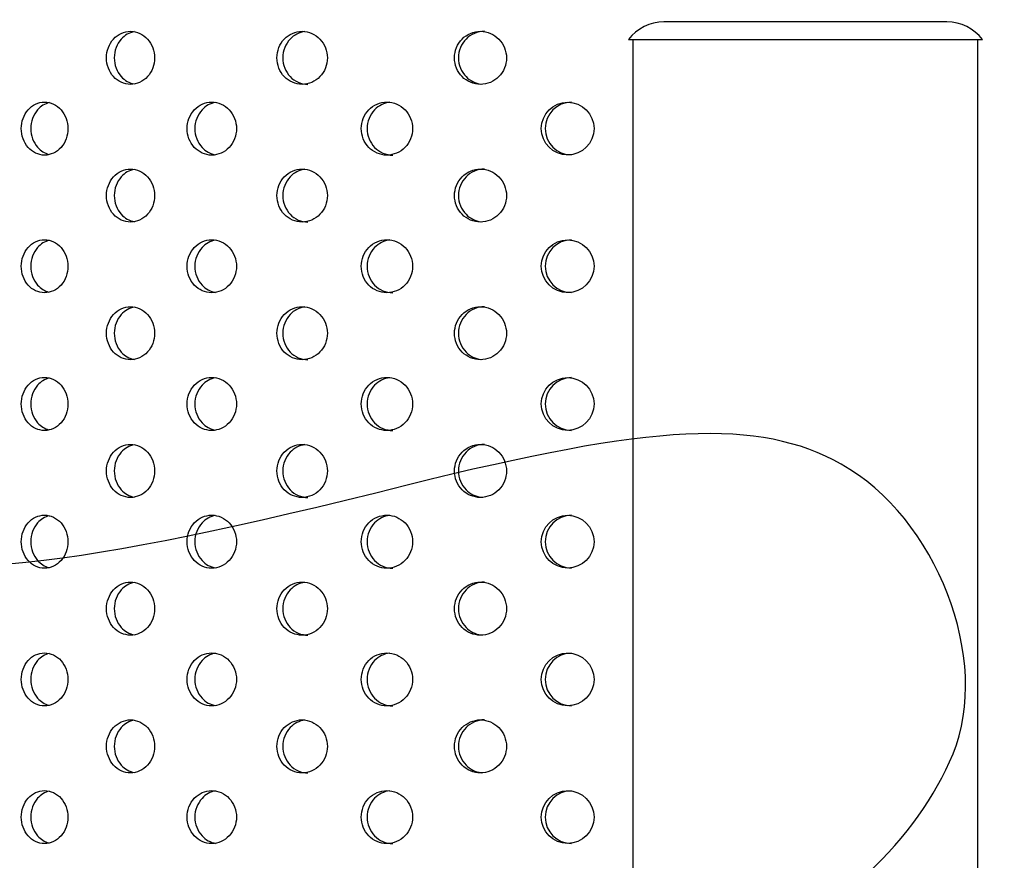
# Model space of a CAD drawing. Units: millimetres. Extents: x 0 to 291, y -1 to 204.
# Drawn here: x 236 to 249, y 148 to 158 of the extents above; entities that cross this region are included whole.
import ezdxf

# ---------------------------------------------------------------- set-up
doc = ezdxf.new("R2010")
doc.units = ezdxf.units.MM
for name, color, linetype in [('C-23GE-CUBO', 7, 'Continuous'), ('C-23GE-TUBO-PILA', 7, 'Continuous'), ('Predeterminado', 7, 'Continuous')]:
    doc.layers.add(name, color=color, linetype=linetype)

# ---------------------------------------------------------------- blocks, each defined once
blk = doc.blocks.new('SE3')
at = {"layer": 'C-23GE-CUBO', "color": 7, "linetype": 'Continuous'}
for centre in [(243.261, 157.029), (243.261, 155.317), (243.261, 153.604), (243.261, 151.891), (243.261, 150.178), (243.261, 148.465)]:
    blk.add_circle(centre, 0.328, dxfattribs=at)
for centre in [(243.31, 157.029), (243.31, 155.317), (243.31, 153.604), (243.31, 151.891), (243.31, 150.178), (243.31, 148.465)]:
    blk.add_arc(centre, 0.328, 90.1415, 269.9117, dxfattribs=at)
for points, knots in [([(237.527, 157.909), (237.527, 157.822), (237.559, 157.737), (237.669, 157.615), (237.746, 157.579), (237.902, 157.579), (237.98, 157.614), (238.093, 157.737), (238.125, 157.823), (238.125, 157.995), (238.092, 158.082), (237.981, 158.203), (237.904, 158.239), (237.746, 158.239), (237.669, 158.204), (237.559, 158.082), (237.527, 157.997), (237.527, 157.909)], [0, 0, 0, 0, 0.125, 0.125, 0.25, 0.25, 0.375, 0.375, 0.5, 0.5, 0.625, 0.625, 0.75, 0.75, 0.875, 0.875, 1, 1, 1, 1]), ([(237.872, 158.235), (237.811, 158.223), (237.754, 158.191), (237.656, 158.082), (237.623, 157.997), (237.623, 157.909)], [0.7763033, 0.7763033, 0.7763033, 0.7763033, 0.875, 0.875, 1, 1, 1, 1]), ([(239.646, 157.909), (239.646, 157.822), (239.68, 157.737), (239.795, 157.615), (239.877, 157.579), (240.04, 157.579), (240.122, 157.614), (240.239, 157.737), (240.273, 157.823), (240.273, 157.995), (240.239, 158.082), (240.123, 158.203), (240.041, 158.239), (239.876, 158.239), (239.795, 158.204), (239.68, 158.082), (239.646, 157.997), (239.646, 157.909)], [0, 0, 0, 0, 0.125, 0.125, 0.25, 0.25, 0.375, 0.375, 0.5, 0.5, 0.625, 0.625, 0.75, 0.75, 0.875, 0.875, 1, 1, 1, 1]), ([(239.994, 158.237), (239.925, 158.228), (239.859, 158.194), (239.753, 158.082), (239.719, 157.997), (239.719, 157.909)], [0.7694248, 0.7694248, 0.7694248, 0.7694248, 0.875, 0.875, 1, 1, 1, 1]), ([(241.854, 157.909), (241.854, 157.822), (241.889, 157.737), (242.008, 157.615), (242.092, 157.579), (242.261, 157.579), (242.345, 157.614), (242.466, 157.737), (242.5, 157.823), (242.5, 157.995), (242.465, 158.082), (242.346, 158.203), (242.262, 158.239), (242.092, 158.239), (242.008, 158.204), (241.889, 158.082), (241.854, 157.997), (241.854, 157.909)], [0, 0, 0, 0, 0.125, 0.125, 0.25, 0.25, 0.375, 0.375, 0.5, 0.5, 0.625, 0.625, 0.75, 0.75, 0.875, 0.875, 1, 1, 1, 1]), ([(242.225, 158.239), (242.14, 158.239), (242.057, 158.204), (241.938, 158.082), (241.903, 157.997), (241.903, 157.909)], [0.750218, 0.750218, 0.750218, 0.750218, 0.875, 0.875, 1, 1, 1, 1]), ([(237.623, 157.909), (237.623, 157.822), (237.656, 157.737), (237.754, 157.627), (237.812, 157.595), (237.874, 157.584)], [0, 0, 0, 0, 0.125, 0.125, 0.2245141, 0.2245141, 0.2245141, 0.2245141]), ([(239.719, 157.909), (239.719, 157.822), (239.753, 157.737), (239.868, 157.615), (239.95, 157.579), (240.032, 157.579), (240.032, 157.579), (240.032, 157.579)], [0, 0, 0, 0, 0.125, 0.125, 0.25, 0.25, 0.2501794, 0.2501794, 0.2501794, 0.2501794]), ([(241.903, 157.909), (241.903, 157.822), (241.938, 157.737), (242.047, 157.625), (242.114, 157.592), (242.184, 157.582)], [0, 0, 0, 0, 0.125, 0.125, 0.2295335, 0.2295335, 0.2295335, 0.2295335]), ([(236.467, 157.029), (236.467, 156.942), (236.498, 156.857), (236.605, 156.735), (236.68, 156.699), (236.832, 156.699), (236.907, 156.734), (237.017, 156.857), (237.048, 156.943), (237.048, 157.116), (237.016, 157.202), (236.908, 157.323), (236.833, 157.359), (236.68, 157.359), (236.605, 157.324), (236.498, 157.202), (236.467, 157.117), (236.467, 157.029)], [0, 0, 0, 0, 0.125, 0.125, 0.25, 0.25, 0.375, 0.375, 0.5, 0.5, 0.625, 0.625, 0.75, 0.75, 0.875, 0.875, 1, 1, 1, 1]), ([(236.815, 157.352), (236.761, 157.339), (236.71, 157.308), (236.617, 157.202), (236.586, 157.117), (236.586, 157.029)], [0.7830859, 0.7830859, 0.7830859, 0.7830859, 0.875, 0.875, 1, 1, 1, 1]), ([(238.529, 157.029), (238.529, 156.942), (238.562, 156.857), (238.675, 156.735), (238.754, 156.699), (238.914, 156.699), (238.994, 156.734), (239.11, 156.857), (239.143, 156.943), (239.143, 157.116), (239.109, 157.202), (238.995, 157.323), (238.916, 157.359), (238.754, 157.359), (238.675, 157.324), (238.562, 157.202), (238.529, 157.117), (238.529, 157.029)], [0, 0, 0, 0, 0.125, 0.125, 0.25, 0.25, 0.375, 0.375, 0.5, 0.5, 0.625, 0.625, 0.75, 0.75, 0.875, 0.875, 1, 1, 1, 1]), ([(238.882, 157.355), (238.819, 157.344), (238.76, 157.311), (238.659, 157.202), (238.625, 157.117), (238.625, 157.029)], [0.7757411, 0.7757411, 0.7757411, 0.7757411, 0.875, 0.875, 1, 1, 1, 1]), ([(240.694, 157.029), (240.694, 156.942), (240.729, 156.857), (240.846, 156.735), (240.929, 156.699), (241.096, 156.699), (241.178, 156.734), (241.298, 156.857), (241.333, 156.943), (241.333, 157.116), (241.298, 157.202), (241.18, 157.323), (241.097, 157.359), (240.929, 157.359), (240.846, 157.324), (240.729, 157.202), (240.694, 157.117), (240.694, 157.029)], [0, 0, 0, 0, 0.125, 0.125, 0.25, 0.25, 0.375, 0.375, 0.5, 0.5, 0.625, 0.625, 0.75, 0.75, 0.875, 0.875, 1, 1, 1, 1]), ([(241.048, 157.357), (240.977, 157.348), (240.911, 157.315), (240.802, 157.202), (240.767, 157.117), (240.767, 157.029)], [0.7690662, 0.7690662, 0.7690662, 0.7690662, 0.875, 0.875, 1, 1, 1, 1]), ([(236.586, 157.029), (236.586, 156.942), (236.617, 156.857), (236.708, 156.753), (236.757, 156.722), (236.809, 156.708)], [0, 0, 0, 0, 0.125, 0.125, 0.2135537, 0.2135537, 0.2135537, 0.2135537]), ([(238.625, 157.029), (238.625, 156.942), (238.658, 156.857), (238.76, 156.747), (238.821, 156.714), (238.884, 156.703)], [0, 0, 0, 0, 0.125, 0.125, 0.2254679, 0.2254679, 0.2254679, 0.2254679]), ([(240.767, 157.029), (240.767, 156.942), (240.802, 156.857), (240.919, 156.735), (241.002, 156.699), (241.086, 156.699), (241.086, 156.699), (241.086, 156.699)], [0, 0, 0, 0, 0.125, 0.125, 0.25, 0.25, 0.2501285, 0.2501285, 0.2501285, 0.2501285]), ([(237.527, 156.196), (237.527, 156.109), (237.559, 156.024), (237.669, 155.902), (237.746, 155.867), (237.902, 155.866), (237.98, 155.901), (238.093, 156.025), (238.125, 156.11), (238.125, 156.282), (238.092, 156.369), (237.981, 156.49), (237.904, 156.526), (237.746, 156.527), (237.669, 156.491), (237.559, 156.369), (237.527, 156.284), (237.527, 156.196)], [0, 0, 0, 0, 0.125, 0.125, 0.25, 0.25, 0.375, 0.375, 0.5, 0.5, 0.625, 0.625, 0.75, 0.75, 0.875, 0.875, 1, 1, 1, 1]), ([(237.872, 156.522), (237.811, 156.51), (237.754, 156.478), (237.656, 156.369), (237.623, 156.284), (237.623, 156.196)], [0.7763033, 0.7763033, 0.7763033, 0.7763033, 0.875, 0.875, 1, 1, 1, 1]), ([(239.646, 156.196), (239.646, 156.109), (239.68, 156.024), (239.795, 155.902), (239.877, 155.867), (240.04, 155.866), (240.122, 155.901), (240.239, 156.025), (240.273, 156.11), (240.273, 156.282), (240.239, 156.369), (240.123, 156.49), (240.041, 156.526), (239.876, 156.527), (239.795, 156.491), (239.68, 156.369), (239.646, 156.284), (239.646, 156.196)], [0, 0, 0, 0, 0.125, 0.125, 0.25, 0.25, 0.375, 0.375, 0.5, 0.5, 0.625, 0.625, 0.75, 0.75, 0.875, 0.875, 1, 1, 1, 1]), ([(239.994, 156.524), (239.925, 156.515), (239.859, 156.481), (239.753, 156.369), (239.719, 156.284), (239.719, 156.196)], [0.7694248, 0.7694248, 0.7694248, 0.7694248, 0.875, 0.875, 1, 1, 1, 1]), ([(241.854, 156.196), (241.854, 156.109), (241.889, 156.024), (242.008, 155.902), (242.092, 155.867), (242.261, 155.866), (242.345, 155.901), (242.466, 156.025), (242.5, 156.11), (242.5, 156.282), (242.465, 156.369), (242.346, 156.49), (242.262, 156.526), (242.092, 156.527), (242.008, 156.491), (241.889, 156.369), (241.854, 156.284), (241.854, 156.196)], [0, 0, 0, 0, 0.125, 0.125, 0.25, 0.25, 0.375, 0.375, 0.5, 0.5, 0.625, 0.625, 0.75, 0.75, 0.875, 0.875, 1, 1, 1, 1]), ([(242.225, 156.526), (242.14, 156.526), (242.057, 156.491), (241.938, 156.369), (241.903, 156.284), (241.903, 156.196)], [0.750218, 0.750218, 0.750218, 0.750218, 0.875, 0.875, 1, 1, 1, 1]), ([(237.623, 156.196), (237.623, 156.109), (237.656, 156.024), (237.754, 155.915), (237.812, 155.882), (237.874, 155.871)], [0, 0, 0, 0, 0.125, 0.125, 0.2245141, 0.2245141, 0.2245141, 0.2245141]), ([(239.719, 156.196), (239.719, 156.109), (239.753, 156.024), (239.868, 155.902), (239.95, 155.867), (240.032, 155.866), (240.032, 155.866), (240.032, 155.866)], [0, 0, 0, 0, 0.125, 0.125, 0.25, 0.25, 0.2501794, 0.2501794, 0.2501794, 0.2501794]), ([(241.903, 156.196), (241.903, 156.109), (241.938, 156.024), (242.047, 155.912), (242.114, 155.879), (242.184, 155.869)], [0, 0, 0, 0, 0.125, 0.125, 0.2295335, 0.2295335, 0.2295335, 0.2295335]), ([(236.467, 155.317), (236.467, 155.229), (236.498, 155.144), (236.605, 155.022), (236.68, 154.987), (236.832, 154.987), (236.907, 155.021), (237.017, 155.144), (237.048, 155.23), (237.048, 155.403), (237.016, 155.489), (236.908, 155.611), (236.833, 155.646), (236.68, 155.647), (236.605, 155.611), (236.498, 155.489), (236.467, 155.404), (236.467, 155.317)], [0, 0, 0, 0, 0.125, 0.125, 0.25, 0.25, 0.375, 0.375, 0.5, 0.5, 0.625, 0.625, 0.75, 0.75, 0.875, 0.875, 1, 1, 1, 1]), ([(236.815, 155.639), (236.761, 155.626), (236.71, 155.595), (236.617, 155.489), (236.586, 155.404), (236.586, 155.317)], [0.7830859, 0.7830859, 0.7830859, 0.7830859, 0.875, 0.875, 1, 1, 1, 1]), ([(238.529, 155.317), (238.529, 155.229), (238.562, 155.144), (238.675, 155.022), (238.754, 154.987), (238.914, 154.987), (238.994, 155.021), (239.11, 155.144), (239.143, 155.23), (239.143, 155.403), (239.109, 155.489), (238.995, 155.611), (238.916, 155.646), (238.754, 155.647), (238.675, 155.611), (238.562, 155.489), (238.529, 155.404), (238.529, 155.317)], [0, 0, 0, 0, 0.125, 0.125, 0.25, 0.25, 0.375, 0.375, 0.5, 0.5, 0.625, 0.625, 0.75, 0.75, 0.875, 0.875, 1, 1, 1, 1]), ([(238.882, 155.642), (238.819, 155.631), (238.76, 155.599), (238.659, 155.489), (238.625, 155.404), (238.625, 155.317)], [0.7757411, 0.7757411, 0.7757411, 0.7757411, 0.875, 0.875, 1, 1, 1, 1]), ([(240.694, 155.317), (240.694, 155.229), (240.729, 155.144), (240.846, 155.022), (240.929, 154.987), (241.096, 154.987), (241.178, 155.021), (241.298, 155.144), (241.333, 155.23), (241.333, 155.403), (241.298, 155.489), (241.18, 155.611), (241.097, 155.646), (240.929, 155.647), (240.846, 155.611), (240.729, 155.489), (240.694, 155.404), (240.694, 155.317)], [0, 0, 0, 0, 0.125, 0.125, 0.25, 0.25, 0.375, 0.375, 0.5, 0.5, 0.625, 0.625, 0.75, 0.75, 0.875, 0.875, 1, 1, 1, 1]), ([(241.048, 155.644), (240.977, 155.635), (240.911, 155.602), (240.802, 155.489), (240.767, 155.404), (240.767, 155.317)], [0.7690662, 0.7690662, 0.7690662, 0.7690662, 0.875, 0.875, 1, 1, 1, 1]), ([(236.586, 155.317), (236.586, 155.229), (236.617, 155.144), (236.708, 155.04), (236.757, 155.009), (236.809, 154.995)], [0, 0, 0, 0, 0.125, 0.125, 0.2135537, 0.2135537, 0.2135537, 0.2135537]), ([(238.625, 155.317), (238.625, 155.229), (238.658, 155.144), (238.76, 155.034), (238.821, 155.001), (238.884, 154.991)], [0, 0, 0, 0, 0.125, 0.125, 0.2254679, 0.2254679, 0.2254679, 0.2254679]), ([(240.767, 155.317), (240.767, 155.229), (240.802, 155.144), (240.919, 155.022), (241.002, 154.987), (241.086, 154.987), (241.086, 154.987), (241.086, 154.987)], [0, 0, 0, 0, 0.125, 0.125, 0.25, 0.25, 0.2501285, 0.2501285, 0.2501285, 0.2501285]), ([(237.527, 154.484), (237.527, 154.396), (237.559, 154.311), (237.669, 154.189), (237.746, 154.154), (237.902, 154.154), (237.98, 154.189), (238.093, 154.312), (238.125, 154.397), (238.125, 154.57), (238.092, 154.656), (237.981, 154.778), (237.904, 154.814), (237.746, 154.814), (237.669, 154.778), (237.559, 154.656), (237.527, 154.571), (237.527, 154.484)], [0, 0, 0, 0, 0.125, 0.125, 0.25, 0.25, 0.375, 0.375, 0.5, 0.5, 0.625, 0.625, 0.75, 0.75, 0.875, 0.875, 1, 1, 1, 1]), ([(237.872, 154.809), (237.811, 154.798), (237.754, 154.765), (237.656, 154.656), (237.623, 154.571), (237.623, 154.484)], [0.7763033, 0.7763033, 0.7763033, 0.7763033, 0.875, 0.875, 1, 1, 1, 1]), ([(239.646, 154.484), (239.646, 154.396), (239.68, 154.311), (239.795, 154.189), (239.877, 154.154), (240.04, 154.154), (240.122, 154.189), (240.239, 154.312), (240.273, 154.397), (240.273, 154.57), (240.239, 154.656), (240.123, 154.778), (240.041, 154.814), (239.876, 154.814), (239.795, 154.778), (239.68, 154.656), (239.646, 154.571), (239.646, 154.484)], [0, 0, 0, 0, 0.125, 0.125, 0.25, 0.25, 0.375, 0.375, 0.5, 0.5, 0.625, 0.625, 0.75, 0.75, 0.875, 0.875, 1, 1, 1, 1]), ([(239.994, 154.811), (239.925, 154.802), (239.859, 154.769), (239.753, 154.656), (239.719, 154.571), (239.719, 154.484)], [0.7694248, 0.7694248, 0.7694248, 0.7694248, 0.875, 0.875, 1, 1, 1, 1]), ([(241.854, 154.484), (241.854, 154.396), (241.889, 154.311), (242.008, 154.189), (242.092, 154.154), (242.261, 154.154), (242.345, 154.189), (242.466, 154.312), (242.5, 154.397), (242.5, 154.57), (242.465, 154.656), (242.346, 154.778), (242.262, 154.814), (242.092, 154.814), (242.008, 154.778), (241.889, 154.656), (241.854, 154.571), (241.854, 154.484)], [0, 0, 0, 0, 0.125, 0.125, 0.25, 0.25, 0.375, 0.375, 0.5, 0.5, 0.625, 0.625, 0.75, 0.75, 0.875, 0.875, 1, 1, 1, 1]), ([(242.225, 154.814), (242.14, 154.814), (242.057, 154.778), (241.938, 154.656), (241.903, 154.571), (241.903, 154.484)], [0.750218, 0.750218, 0.750218, 0.750218, 0.875, 0.875, 1, 1, 1, 1]), ([(237.623, 154.484), (237.623, 154.396), (237.656, 154.311), (237.754, 154.202), (237.812, 154.169), (237.874, 154.158)], [0, 0, 0, 0, 0.125, 0.125, 0.2245141, 0.2245141, 0.2245141, 0.2245141]), ([(239.719, 154.484), (239.719, 154.396), (239.753, 154.311), (239.868, 154.189), (239.95, 154.154), (240.032, 154.154), (240.032, 154.154), (240.032, 154.154)], [0, 0, 0, 0, 0.125, 0.125, 0.25, 0.25, 0.2501794, 0.2501794, 0.2501794, 0.2501794]), ([(241.903, 154.484), (241.903, 154.396), (241.938, 154.311), (242.047, 154.199), (242.114, 154.166), (242.184, 154.156)], [0, 0, 0, 0, 0.125, 0.125, 0.2295335, 0.2295335, 0.2295335, 0.2295335]), ([(236.467, 153.604), (236.467, 153.516), (236.498, 153.431), (236.605, 153.309), (236.68, 153.274), (236.832, 153.274), (236.907, 153.309), (237.017, 153.432), (237.048, 153.517), (237.048, 153.69), (237.016, 153.776), (236.908, 153.898), (236.833, 153.934), (236.68, 153.934), (236.605, 153.898), (236.498, 153.777), (236.467, 153.691), (236.467, 153.604)], [0, 0, 0, 0, 0.125, 0.125, 0.25, 0.25, 0.375, 0.375, 0.5, 0.5, 0.625, 0.625, 0.75, 0.75, 0.875, 0.875, 1, 1, 1, 1]), ([(236.815, 153.927), (236.761, 153.913), (236.71, 153.882), (236.617, 153.777), (236.586, 153.691), (236.586, 153.604)], [0.7830859, 0.7830859, 0.7830859, 0.7830859, 0.875, 0.875, 1, 1, 1, 1]), ([(238.529, 153.604), (238.529, 153.516), (238.562, 153.431), (238.675, 153.309), (238.754, 153.274), (238.914, 153.274), (238.994, 153.309), (239.11, 153.432), (239.143, 153.517), (239.143, 153.69), (239.109, 153.776), (238.995, 153.898), (238.916, 153.934), (238.754, 153.934), (238.675, 153.898), (238.562, 153.777), (238.529, 153.691), (238.529, 153.604)], [0, 0, 0, 0, 0.125, 0.125, 0.25, 0.25, 0.375, 0.375, 0.5, 0.5, 0.625, 0.625, 0.75, 0.75, 0.875, 0.875, 1, 1, 1, 1]), ([(238.882, 153.929), (238.819, 153.918), (238.76, 153.886), (238.659, 153.777), (238.625, 153.691), (238.625, 153.604)], [0.7757411, 0.7757411, 0.7757411, 0.7757411, 0.875, 0.875, 1, 1, 1, 1]), ([(240.694, 153.604), (240.694, 153.516), (240.729, 153.431), (240.846, 153.309), (240.929, 153.274), (241.096, 153.274), (241.178, 153.309), (241.298, 153.432), (241.333, 153.517), (241.333, 153.69), (241.298, 153.776), (241.18, 153.898), (241.097, 153.934), (240.929, 153.934), (240.846, 153.898), (240.729, 153.777), (240.694, 153.691), (240.694, 153.604)], [0, 0, 0, 0, 0.125, 0.125, 0.25, 0.25, 0.375, 0.375, 0.5, 0.5, 0.625, 0.625, 0.75, 0.75, 0.875, 0.875, 1, 1, 1, 1]), ([(241.048, 153.931), (240.977, 153.922), (240.911, 153.889), (240.802, 153.777), (240.767, 153.691), (240.767, 153.604)], [0.7690662, 0.7690662, 0.7690662, 0.7690662, 0.875, 0.875, 1, 1, 1, 1]), ([(236.586, 153.604), (236.586, 153.516), (236.617, 153.431), (236.708, 153.327), (236.757, 153.297), (236.809, 153.283)], [0, 0, 0, 0, 0.125, 0.125, 0.2135537, 0.2135537, 0.2135537, 0.2135537]), ([(238.625, 153.604), (238.625, 153.516), (238.658, 153.431), (238.76, 153.321), (238.821, 153.289), (238.884, 153.278)], [0, 0, 0, 0, 0.125, 0.125, 0.2254679, 0.2254679, 0.2254679, 0.2254679]), ([(240.767, 153.604), (240.767, 153.516), (240.802, 153.431), (240.919, 153.309), (241.002, 153.274), (241.086, 153.274), (241.086, 153.274), (241.086, 153.274)], [0, 0, 0, 0, 0.125, 0.125, 0.25, 0.25, 0.2501285, 0.2501285, 0.2501285, 0.2501285]), ([(237.527, 152.771), (237.527, 152.684), (237.559, 152.598), (237.669, 152.476), (237.746, 152.441), (237.902, 152.441), (237.98, 152.476), (238.093, 152.599), (238.125, 152.684), (238.125, 152.857), (238.092, 152.943), (237.981, 153.065), (237.904, 153.101), (237.746, 153.101), (237.669, 153.065), (237.559, 152.943), (237.527, 152.858), (237.527, 152.771)], [0, 0, 0, 0, 0.125, 0.125, 0.25, 0.25, 0.375, 0.375, 0.5, 0.5, 0.625, 0.625, 0.75, 0.75, 0.875, 0.875, 1, 1, 1, 1]), ([(237.872, 153.096), (237.811, 153.085), (237.754, 153.052), (237.656, 152.943), (237.623, 152.858), (237.623, 152.771)], [0.7763033, 0.7763033, 0.7763033, 0.7763033, 0.875, 0.875, 1, 1, 1, 1]), ([(239.646, 152.771), (239.646, 152.684), (239.68, 152.598), (239.795, 152.476), (239.877, 152.441), (240.04, 152.441), (240.122, 152.476), (240.239, 152.599), (240.273, 152.684), (240.273, 152.857), (240.239, 152.943), (240.123, 153.065), (240.041, 153.101), (239.876, 153.101), (239.795, 153.065), (239.68, 152.943), (239.646, 152.858), (239.646, 152.771)], [0, 0, 0, 0, 0.125, 0.125, 0.25, 0.25, 0.375, 0.375, 0.5, 0.5, 0.625, 0.625, 0.75, 0.75, 0.875, 0.875, 1, 1, 1, 1]), ([(239.994, 153.098), (239.925, 153.089), (239.859, 153.056), (239.753, 152.943), (239.719, 152.858), (239.719, 152.771)], [0.7694248, 0.7694248, 0.7694248, 0.7694248, 0.875, 0.875, 1, 1, 1, 1]), ([(241.854, 152.771), (241.854, 152.684), (241.889, 152.598), (242.008, 152.476), (242.092, 152.441), (242.261, 152.441), (242.345, 152.476), (242.466, 152.599), (242.5, 152.684), (242.5, 152.857), (242.465, 152.943), (242.346, 153.065), (242.262, 153.101), (242.092, 153.101), (242.008, 153.065), (241.889, 152.943), (241.854, 152.858), (241.854, 152.771)], [0, 0, 0, 0, 0.125, 0.125, 0.25, 0.25, 0.375, 0.375, 0.5, 0.5, 0.625, 0.625, 0.75, 0.75, 0.875, 0.875, 1, 1, 1, 1]), ([(242.225, 153.101), (242.14, 153.101), (242.057, 153.065), (241.938, 152.943), (241.903, 152.858), (241.903, 152.771)], [0.750218, 0.750218, 0.750218, 0.750218, 0.875, 0.875, 1, 1, 1, 1]), ([(237.623, 152.771), (237.623, 152.684), (237.656, 152.598), (237.754, 152.489), (237.812, 152.456), (237.874, 152.445)], [0, 0, 0, 0, 0.125, 0.125, 0.2245141, 0.2245141, 0.2245141, 0.2245141]), ([(239.719, 152.771), (239.719, 152.684), (239.753, 152.598), (239.868, 152.476), (239.95, 152.441), (240.032, 152.441), (240.032, 152.441), (240.032, 152.441)], [0, 0, 0, 0, 0.125, 0.125, 0.25, 0.25, 0.2501794, 0.2501794, 0.2501794, 0.2501794]), ([(241.903, 152.771), (241.903, 152.684), (241.938, 152.598), (242.047, 152.486), (242.114, 152.453), (242.184, 152.444)], [0, 0, 0, 0, 0.125, 0.125, 0.2295335, 0.2295335, 0.2295335, 0.2295335]), ([(236.467, 151.891), (236.467, 151.804), (236.498, 151.718), (236.605, 151.596), (236.68, 151.561), (236.832, 151.561), (236.907, 151.596), (237.017, 151.719), (237.048, 151.804), (237.048, 151.977), (237.016, 152.063), (236.908, 152.185), (236.833, 152.221), (236.68, 152.221), (236.605, 152.185), (236.498, 152.064), (236.467, 151.978), (236.467, 151.891)], [0, 0, 0, 0, 0.125, 0.125, 0.25, 0.25, 0.375, 0.375, 0.5, 0.5, 0.625, 0.625, 0.75, 0.75, 0.875, 0.875, 1, 1, 1, 1]), ([(236.815, 152.214), (236.761, 152.2), (236.71, 152.169), (236.617, 152.064), (236.586, 151.978), (236.586, 151.891)], [0.7830859, 0.7830859, 0.7830859, 0.7830859, 0.875, 0.875, 1, 1, 1, 1]), ([(238.529, 151.891), (238.529, 151.804), (238.562, 151.718), (238.675, 151.596), (238.754, 151.561), (238.914, 151.561), (238.994, 151.596), (239.11, 151.719), (239.143, 151.804), (239.143, 151.977), (239.109, 152.063), (238.995, 152.185), (238.916, 152.221), (238.754, 152.221), (238.675, 152.185), (238.562, 152.064), (238.529, 151.978), (238.529, 151.891)], [0, 0, 0, 0, 0.125, 0.125, 0.25, 0.25, 0.375, 0.375, 0.5, 0.5, 0.625, 0.625, 0.75, 0.75, 0.875, 0.875, 1, 1, 1, 1]), ([(238.882, 152.217), (238.819, 152.205), (238.76, 152.173), (238.659, 152.064), (238.625, 151.978), (238.625, 151.891)], [0.7757411, 0.7757411, 0.7757411, 0.7757411, 0.875, 0.875, 1, 1, 1, 1]), ([(240.694, 151.891), (240.694, 151.804), (240.729, 151.718), (240.846, 151.596), (240.929, 151.561), (241.096, 151.561), (241.178, 151.596), (241.298, 151.719), (241.333, 151.804), (241.333, 151.977), (241.298, 152.063), (241.18, 152.185), (241.097, 152.221), (240.929, 152.221), (240.846, 152.185), (240.729, 152.064), (240.694, 151.978), (240.694, 151.891)], [0, 0, 0, 0, 0.125, 0.125, 0.25, 0.25, 0.375, 0.375, 0.5, 0.5, 0.625, 0.625, 0.75, 0.75, 0.875, 0.875, 1, 1, 1, 1]), ([(241.048, 152.218), (240.977, 152.21), (240.911, 152.176), (240.802, 152.064), (240.767, 151.978), (240.767, 151.891)], [0.7690662, 0.7690662, 0.7690662, 0.7690662, 0.875, 0.875, 1, 1, 1, 1]), ([(236.586, 151.891), (236.586, 151.804), (236.617, 151.718), (236.708, 151.614), (236.757, 151.584), (236.809, 151.57)], [0, 0, 0, 0, 0.125, 0.125, 0.2135537, 0.2135537, 0.2135537, 0.2135537]), ([(238.625, 151.891), (238.625, 151.804), (238.658, 151.718), (238.76, 151.608), (238.821, 151.576), (238.884, 151.565)], [0, 0, 0, 0, 0.125, 0.125, 0.2254679, 0.2254679, 0.2254679, 0.2254679]), ([(240.767, 151.891), (240.767, 151.804), (240.802, 151.718), (240.919, 151.596), (241.002, 151.561), (241.086, 151.561), (241.086, 151.561), (241.086, 151.561)], [0, 0, 0, 0, 0.125, 0.125, 0.25, 0.25, 0.2501285, 0.2501285, 0.2501285, 0.2501285]), ([(237.527, 151.058), (237.527, 150.971), (237.559, 150.885), (237.669, 150.764), (237.746, 150.728), (237.902, 150.728), (237.98, 150.763), (238.093, 150.886), (238.125, 150.972), (238.125, 151.144), (238.092, 151.23), (237.981, 151.352), (237.904, 151.388), (237.746, 151.388), (237.669, 151.352), (237.559, 151.231), (237.527, 151.145), (237.527, 151.058)], [0, 0, 0, 0, 0.125, 0.125, 0.25, 0.25, 0.375, 0.375, 0.5, 0.5, 0.625, 0.625, 0.75, 0.75, 0.875, 0.875, 1, 1, 1, 1]), ([(237.872, 151.383), (237.811, 151.372), (237.754, 151.34), (237.656, 151.231), (237.623, 151.145), (237.623, 151.058)], [0.7763033, 0.7763033, 0.7763033, 0.7763033, 0.875, 0.875, 1, 1, 1, 1]), ([(239.646, 151.058), (239.646, 150.971), (239.68, 150.885), (239.795, 150.764), (239.877, 150.728), (240.04, 150.728), (240.122, 150.763), (240.239, 150.886), (240.273, 150.972), (240.273, 151.144), (240.239, 151.23), (240.123, 151.352), (240.041, 151.388), (239.876, 151.388), (239.795, 151.352), (239.68, 151.231), (239.646, 151.145), (239.646, 151.058)], [0, 0, 0, 0, 0.125, 0.125, 0.25, 0.25, 0.375, 0.375, 0.5, 0.5, 0.625, 0.625, 0.75, 0.75, 0.875, 0.875, 1, 1, 1, 1]), ([(239.994, 151.385), (239.925, 151.376), (239.859, 151.343), (239.753, 151.231), (239.719, 151.145), (239.719, 151.058)], [0.7694248, 0.7694248, 0.7694248, 0.7694248, 0.875, 0.875, 1, 1, 1, 1]), ([(241.854, 151.058), (241.854, 150.971), (241.889, 150.885), (242.008, 150.764), (242.092, 150.728), (242.261, 150.728), (242.345, 150.763), (242.466, 150.886), (242.5, 150.972), (242.5, 151.144), (242.465, 151.23), (242.346, 151.352), (242.262, 151.388), (242.092, 151.388), (242.008, 151.352), (241.889, 151.231), (241.854, 151.145), (241.854, 151.058)], [0, 0, 0, 0, 0.125, 0.125, 0.25, 0.25, 0.375, 0.375, 0.5, 0.5, 0.625, 0.625, 0.75, 0.75, 0.875, 0.875, 1, 1, 1, 1]), ([(242.225, 151.388), (242.14, 151.388), (242.057, 151.352), (241.938, 151.231), (241.903, 151.145), (241.903, 151.058)], [0.750218, 0.750218, 0.750218, 0.750218, 0.875, 0.875, 1, 1, 1, 1]), ([(237.623, 151.058), (237.623, 150.971), (237.656, 150.885), (237.754, 150.776), (237.812, 150.744), (237.874, 150.732)], [0, 0, 0, 0, 0.125, 0.125, 0.2245141, 0.2245141, 0.2245141, 0.2245141]), ([(239.719, 151.058), (239.719, 150.971), (239.753, 150.885), (239.868, 150.764), (239.95, 150.728), (240.032, 150.728), (240.032, 150.728), (240.032, 150.728)], [0, 0, 0, 0, 0.125, 0.125, 0.25, 0.25, 0.2501794, 0.2501794, 0.2501794, 0.2501794]), ([(241.903, 151.058), (241.903, 150.971), (241.938, 150.885), (242.047, 150.774), (242.114, 150.74), (242.184, 150.731)], [0, 0, 0, 0, 0.125, 0.125, 0.2295335, 0.2295335, 0.2295335, 0.2295335]), ([(236.467, 150.178), (236.467, 150.091), (236.498, 150.005), (236.605, 149.884), (236.68, 149.848), (236.832, 149.848), (236.907, 149.883), (237.017, 150.006), (237.048, 150.092), (237.048, 150.264), (237.016, 150.35), (236.908, 150.472), (236.833, 150.508), (236.68, 150.508), (236.605, 150.473), (236.498, 150.351), (236.467, 150.265), (236.467, 150.178)], [0, 0, 0, 0, 0.125, 0.125, 0.25, 0.25, 0.375, 0.375, 0.5, 0.5, 0.625, 0.625, 0.75, 0.75, 0.875, 0.875, 1, 1, 1, 1]), ([(236.815, 150.501), (236.761, 150.488), (236.71, 150.457), (236.617, 150.351), (236.586, 150.265), (236.586, 150.178)], [0.7830859, 0.7830859, 0.7830859, 0.7830859, 0.875, 0.875, 1, 1, 1, 1]), ([(238.529, 150.178), (238.529, 150.091), (238.562, 150.005), (238.675, 149.884), (238.754, 149.848), (238.914, 149.848), (238.994, 149.883), (239.11, 150.006), (239.143, 150.092), (239.143, 150.264), (239.109, 150.35), (238.995, 150.472), (238.916, 150.508), (238.754, 150.508), (238.675, 150.473), (238.562, 150.351), (238.529, 150.265), (238.529, 150.178)], [0, 0, 0, 0, 0.125, 0.125, 0.25, 0.25, 0.375, 0.375, 0.5, 0.5, 0.625, 0.625, 0.75, 0.75, 0.875, 0.875, 1, 1, 1, 1]), ([(238.882, 150.504), (238.819, 150.492), (238.76, 150.46), (238.659, 150.351), (238.625, 150.265), (238.625, 150.178)], [0.7757411, 0.7757411, 0.7757411, 0.7757411, 0.875, 0.875, 1, 1, 1, 1]), ([(240.694, 150.178), (240.694, 150.091), (240.729, 150.005), (240.846, 149.884), (240.929, 149.848), (241.096, 149.848), (241.178, 149.883), (241.298, 150.006), (241.333, 150.092), (241.333, 150.264), (241.298, 150.35), (241.18, 150.472), (241.097, 150.508), (240.929, 150.508), (240.846, 150.473), (240.729, 150.351), (240.694, 150.265), (240.694, 150.178)], [0, 0, 0, 0, 0.125, 0.125, 0.25, 0.25, 0.375, 0.375, 0.5, 0.5, 0.625, 0.625, 0.75, 0.75, 0.875, 0.875, 1, 1, 1, 1]), ([(241.048, 150.506), (240.977, 150.497), (240.911, 150.463), (240.802, 150.351), (240.767, 150.265), (240.767, 150.178)], [0.7690662, 0.7690662, 0.7690662, 0.7690662, 0.875, 0.875, 1, 1, 1, 1]), ([(236.586, 150.178), (236.586, 150.091), (236.617, 150.005), (236.708, 149.901), (236.757, 149.871), (236.809, 149.857)], [0, 0, 0, 0, 0.125, 0.125, 0.2135537, 0.2135537, 0.2135537, 0.2135537]), ([(238.625, 150.178), (238.625, 150.091), (238.658, 150.005), (238.76, 149.896), (238.821, 149.863), (238.884, 149.852)], [0, 0, 0, 0, 0.125, 0.125, 0.2254679, 0.2254679, 0.2254679, 0.2254679]), ([(240.767, 150.178), (240.767, 150.091), (240.802, 150.005), (240.919, 149.884), (241.002, 149.848), (241.086, 149.848), (241.086, 149.848), (241.086, 149.848)], [0, 0, 0, 0, 0.125, 0.125, 0.25, 0.25, 0.2501285, 0.2501285, 0.2501285, 0.2501285]), ([(237.527, 149.345), (237.527, 149.258), (237.559, 149.173), (237.669, 149.051), (237.746, 149.015), (237.902, 149.015), (237.98, 149.05), (238.093, 149.173), (238.125, 149.259), (238.125, 149.431), (238.092, 149.517), (237.981, 149.639), (237.904, 149.675), (237.746, 149.675), (237.669, 149.639), (237.559, 149.518), (237.527, 149.432), (237.527, 149.345)], [0, 0, 0, 0, 0.125, 0.125, 0.25, 0.25, 0.375, 0.375, 0.5, 0.5, 0.625, 0.625, 0.75, 0.75, 0.875, 0.875, 1, 1, 1, 1]), ([(237.872, 149.67), (237.811, 149.659), (237.754, 149.627), (237.656, 149.518), (237.623, 149.432), (237.623, 149.345)], [0.7763033, 0.7763033, 0.7763033, 0.7763033, 0.875, 0.875, 1, 1, 1, 1]), ([(239.646, 149.345), (239.646, 149.258), (239.68, 149.173), (239.795, 149.051), (239.877, 149.015), (240.04, 149.015), (240.122, 149.05), (240.239, 149.173), (240.273, 149.259), (240.273, 149.431), (240.239, 149.517), (240.123, 149.639), (240.041, 149.675), (239.876, 149.675), (239.795, 149.639), (239.68, 149.518), (239.646, 149.432), (239.646, 149.345)], [0, 0, 0, 0, 0.125, 0.125, 0.25, 0.25, 0.375, 0.375, 0.5, 0.5, 0.625, 0.625, 0.75, 0.75, 0.875, 0.875, 1, 1, 1, 1]), ([(239.994, 149.673), (239.925, 149.663), (239.859, 149.63), (239.753, 149.518), (239.719, 149.432), (239.719, 149.345)], [0.7694248, 0.7694248, 0.7694248, 0.7694248, 0.875, 0.875, 1, 1, 1, 1]), ([(241.854, 149.345), (241.854, 149.258), (241.889, 149.173), (242.008, 149.051), (242.092, 149.015), (242.261, 149.015), (242.345, 149.05), (242.466, 149.173), (242.5, 149.259), (242.5, 149.431), (242.465, 149.517), (242.346, 149.639), (242.262, 149.675), (242.092, 149.675), (242.008, 149.639), (241.889, 149.518), (241.854, 149.432), (241.854, 149.345)], [0, 0, 0, 0, 0.125, 0.125, 0.25, 0.25, 0.375, 0.375, 0.5, 0.5, 0.625, 0.625, 0.75, 0.75, 0.875, 0.875, 1, 1, 1, 1]), ([(242.225, 149.675), (242.14, 149.675), (242.057, 149.639), (241.938, 149.518), (241.903, 149.432), (241.903, 149.345)], [0.750218, 0.750218, 0.750218, 0.750218, 0.875, 0.875, 1, 1, 1, 1]), ([(237.623, 149.345), (237.623, 149.258), (237.656, 149.173), (237.754, 149.063), (237.812, 149.031), (237.874, 149.019)], [0, 0, 0, 0, 0.125, 0.125, 0.2245141, 0.2245141, 0.2245141, 0.2245141]), ([(239.719, 149.345), (239.719, 149.258), (239.753, 149.173), (239.868, 149.051), (239.95, 149.015), (240.032, 149.015), (240.032, 149.015), (240.032, 149.015)], [0, 0, 0, 0, 0.125, 0.125, 0.25, 0.25, 0.2501794, 0.2501794, 0.2501794, 0.2501794]), ([(241.903, 149.345), (241.903, 149.258), (241.938, 149.173), (242.047, 149.061), (242.114, 149.027), (242.184, 149.018)], [0, 0, 0, 0, 0.125, 0.125, 0.2295335, 0.2295335, 0.2295335, 0.2295335]), ([(236.467, 148.465), (236.467, 148.378), (236.498, 148.293), (236.605, 148.171), (236.68, 148.135), (236.832, 148.135), (236.907, 148.17), (237.017, 148.293), (237.048, 148.379), (237.048, 148.551), (237.016, 148.638), (236.908, 148.759), (236.833, 148.795), (236.68, 148.795), (236.605, 148.76), (236.498, 148.638), (236.467, 148.553), (236.467, 148.465)], [0, 0, 0, 0, 0.125, 0.125, 0.25, 0.25, 0.375, 0.375, 0.5, 0.5, 0.625, 0.625, 0.75, 0.75, 0.875, 0.875, 1, 1, 1, 1]), ([(236.815, 148.788), (236.761, 148.775), (236.71, 148.744), (236.617, 148.638), (236.586, 148.553), (236.586, 148.465)], [0.7830859, 0.7830859, 0.7830859, 0.7830859, 0.875, 0.875, 1, 1, 1, 1]), ([(238.529, 148.465), (238.529, 148.378), (238.562, 148.293), (238.675, 148.171), (238.754, 148.135), (238.914, 148.135), (238.994, 148.17), (239.11, 148.293), (239.143, 148.379), (239.143, 148.551), (239.109, 148.638), (238.995, 148.759), (238.916, 148.795), (238.754, 148.795), (238.675, 148.76), (238.562, 148.638), (238.529, 148.553), (238.529, 148.465)], [0, 0, 0, 0, 0.125, 0.125, 0.25, 0.25, 0.375, 0.375, 0.5, 0.5, 0.625, 0.625, 0.75, 0.75, 0.875, 0.875, 1, 1, 1, 1]), ([(238.882, 148.791), (238.819, 148.78), (238.76, 148.747), (238.659, 148.638), (238.625, 148.553), (238.625, 148.465)], [0.7757411, 0.7757411, 0.7757411, 0.7757411, 0.875, 0.875, 1, 1, 1, 1]), ([(240.694, 148.465), (240.694, 148.378), (240.729, 148.293), (240.846, 148.171), (240.929, 148.135), (241.096, 148.135), (241.178, 148.17), (241.298, 148.293), (241.333, 148.379), (241.333, 148.551), (241.298, 148.638), (241.18, 148.759), (241.097, 148.795), (240.929, 148.795), (240.846, 148.76), (240.729, 148.638), (240.694, 148.553), (240.694, 148.465)], [0, 0, 0, 0, 0.125, 0.125, 0.25, 0.25, 0.375, 0.375, 0.5, 0.5, 0.625, 0.625, 0.75, 0.75, 0.875, 0.875, 1, 1, 1, 1]), ([(241.048, 148.793), (240.977, 148.784), (240.911, 148.751), (240.802, 148.638), (240.767, 148.553), (240.767, 148.465)], [0.7690662, 0.7690662, 0.7690662, 0.7690662, 0.875, 0.875, 1, 1, 1, 1]), ([(236.586, 148.465), (236.586, 148.378), (236.617, 148.293), (236.708, 148.189), (236.757, 148.158), (236.809, 148.144)], [0, 0, 0, 0, 0.125, 0.125, 0.2135537, 0.2135537, 0.2135537, 0.2135537]), ([(238.625, 148.465), (238.625, 148.378), (238.658, 148.293), (238.76, 148.183), (238.821, 148.15), (238.884, 148.139)], [0, 0, 0, 0, 0.125, 0.125, 0.2254679, 0.2254679, 0.2254679, 0.2254679]), ([(240.767, 148.465), (240.767, 148.378), (240.802, 148.293), (240.919, 148.171), (241.002, 148.135), (241.086, 148.135), (241.086, 148.135), (241.086, 148.135)], [0, 0, 0, 0, 0.125, 0.125, 0.25, 0.25, 0.2501285, 0.2501285, 0.2501285, 0.2501285])]:
    blk.add_open_spline(points, degree=3, knots=knots, dxfattribs=at)
at = {"layer": 'C-23GE-TUBO-PILA', "color": 7, "linetype": 'Continuous'}
for p, q in [((247.977, 158.356), (244.457, 158.356)), ((244.017, 158.136), (248.417, 158.136)), ((244.072, 158.136), (244.072, 78.606)), ((248.362, 78.606), (248.362, 158.136))]:
    blk.add_line(p, q, dxfattribs=at)
for centre, start, end in [((244.457, 157.806), 90, 143.1301), ((247.977, 157.806), 36.8699, 90)]:
    blk.add_arc(centre, 0.55, start, end, dxfattribs=at)

msp = doc.modelspace()

# ---------------------------------------------------------------- linework, layer by layer
at = {"color": 7, "linetype": 'Continuous'}
for points in [[(245.6391, 160.9229), (248.7584, 160.9409), (250.9363, 160.0164), (252.8773, 157.8502)], [(246.6609, 152.856), (245.6329, 153.4275), (244.3417, 153.3645), (241.2636, 152.5925)], [(248.0522, 149.2534), (248.5356, 150.4163), (247.8484, 152.1957), (246.6609, 152.856)], [(241.2636, 152.5925), (237.0314, 151.5311), (235.4691, 151.3663), (233.4284, 151.7661)], [(238.9839, 144.6847), (244.1816, 145.6051), (247.1593, 147.1053), (248.0522, 149.2534)]]:
    msp.add_open_spline(points, degree=3, dxfattribs=at)

# ---------------------------------------------------------------- block references
at = {"layer": 'Predeterminado'}
msp.add_blockref('SE3', (0, 0), dxfattribs=at)

doc.saveas('drawing.dxf')
